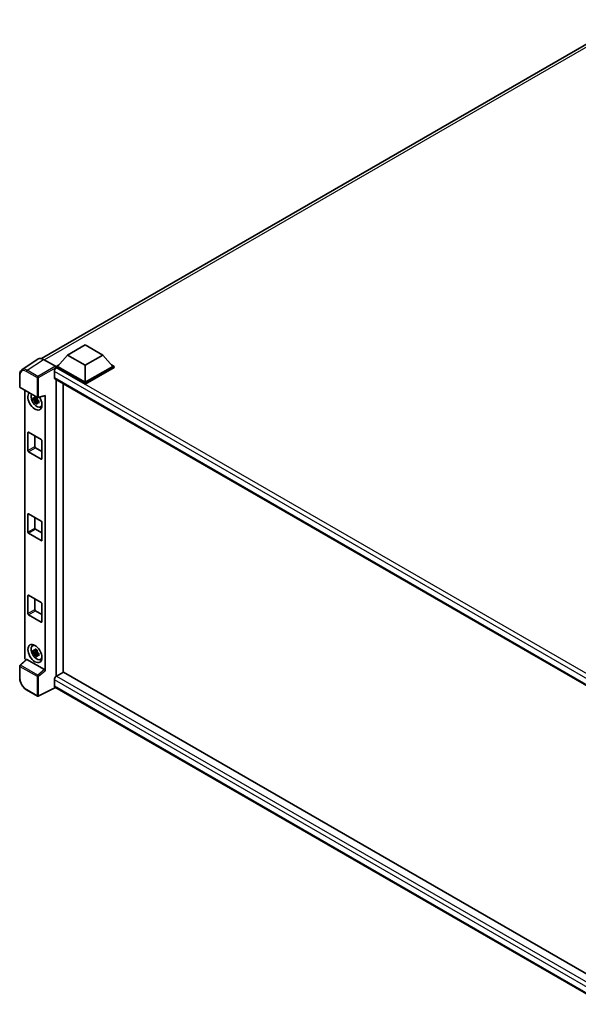
# Model space of a CAD drawing. Units: millimetres. Extents: x 58 to 12836, y 32 to 1718.
# Drawn here: x 1206 to 1378, y 235 to 539 of the extents above; entities that cross this region are included whole.
import ezdxf

# ---------------------------------------------------------------- set-up
doc = ezdxf.new("R2010")
doc.units = ezdxf.units.MM
doc.header["$LTSCALE"] = 4
doc.layers.add('Visible (ISO)', color=7, linetype='Continuous', lineweight=35)
doc.layers.add('Visible Narrow (ISO)', color=7, linetype='Continuous', lineweight=25)

msp = doc.modelspace()

# ---------------------------------------------------------------- linework, layer by layer
at = {"layer": 'Visible (ISO)'}
for p, q in [((1212.2988, 434.1489), (1393.2518, 538.6222)), ((1220.2965, 435.2171), (1225.7358, 438.3574)), ((1225.7358, 438.3574), (1231.1751, 435.2171)), ((1220.2965, 435.2171), (1217.207, 431.7501)), ((1225.7358, 432.0767), (1220.2965, 435.2171)), ((1231.1751, 435.2171), (1225.7358, 432.0767)), ((1231.1751, 435.2171), (1234.2646, 431.7501)), ((1211.2639, 434.0314), (1206.2142, 430.694)), ((1212.8543, 433.9114), (1216.5544, 431.7752)), ((1216.7719, 431.7501), (1217.6681, 432.2676)), ((1216.7719, 431.3984), (1216.7719, 431.7501)), ((1225.7358, 426.5748), (1216.7719, 431.7501)), ((1216.7719, 431.3985), (1216.7719, 431.2622)), ((1216.8807, 431.3356), (1216.7719, 431.3984)), ((1225.7358, 426.2231), (1216.7719, 431.3984)), ((1225.7358, 426.826), (1217.207, 431.7501)), ((1225.7358, 432.0767), (1225.7358, 426.826)), ((1234.2646, 431.7501), (1225.7358, 426.826)), ((1234.6997, 431.7501), (1225.7358, 426.5748)), ((1234.6997, 431.3984), (1225.7358, 426.2231)), ((1233.8035, 432.2676), (1234.6997, 431.7501)), ((1234.6997, 431.3984), (1234.6997, 431.7501)), ((1205.5505, 425.4741), (1205.5505, 429.1995)), ((1216.2279, 430.205), (1216.2279, 428.3208)), ((1205.7044, 425.2076), (1210.9963, 422.1523)), ((1216.4191, 427.8983), (1387.7578, 328.9758)), ((1216.7719, 427.6946), (1216.7719, 336.1718)), ((1218.9476, 337.4385), (1218.9476, 426.4384)), ((1225.7358, 426.2231), (1225.7358, 426.5748)), ((1207.0951, 341.9005), (1207.0951, 424.4046)), ((1210.8417, 422.1628), (1210.5311, 421.9835)), ((1210.8858, 422.0049), (1210.8858, 422.1388)), ((1211.2254, 422.1205), (1213.3021, 422.6449)), ((1213.3943, 337.8752), (1213.3943, 422.8026)), ((1210.8858, 421.6892), (1209.7174, 421.4437)), ((1210.2805, 420.4684), (1211.0773, 421.3575)), ((1210.5311, 421.2633), (1211.0273, 421.5498)), ((1210.8858, 421.6892), (1210.8858, 421.7567)), ((1210.9714, 421.6398), (1210.8858, 421.6892)), ((1211.0773, 421.3575), (1211.0773, 421.4563)), ((1211.0773, 421.3575), (1211.1357, 421.3238)), ((1211.4654, 421.0825), (1211.1549, 420.9032)), ((1211.3507, 421.1997), (1211.4667, 421.1327)), ((1211.963, 419.2522), (1212.3901, 419.4412)), ((1208.069, 405.773), (1208.069, 411.3)), ((1208.2866, 411.4256), (1212.2029, 409.1646)), ((1210.2447, 410.2951), (1210.2447, 407.0291)), ((1212.4204, 408.7877), (1212.4204, 403.2607)), ((1212.2029, 403.135), (1208.2866, 405.3961)), ((1210.4623, 406.6523), (1212.4204, 405.5217)), ((1208.069, 380.65), (1208.069, 386.177)), ((1208.2866, 386.3027), (1212.2029, 384.0416)), ((1210.2447, 385.1721), (1210.2447, 381.9061)), ((1212.4204, 383.6647), (1212.4204, 378.1377)), ((1212.2029, 378.0121), (1208.2866, 380.2731)), ((1210.4623, 381.5293), (1212.4204, 380.3988)), ((1208.069, 355.527), (1208.069, 361.0541)), ((1208.2866, 361.1797), (1212.2029, 358.9186)), ((1210.2447, 360.0491), (1210.2447, 356.7832)), ((1212.4204, 358.5418), (1212.4204, 353.0147)), ((1210.4623, 356.4063), (1212.4204, 355.2758)), ((1212.2029, 352.8891), (1208.2866, 355.1502)), ((1209.5054, 345.6277), (1209.8826, 345.9031)), ((1210.8858, 343.808), (1209.7174, 343.5625)), ((1210.2805, 342.5872), (1211.0773, 343.4763)), ((1210.8417, 344.2816), (1210.5311, 344.1023)), ((1210.5311, 343.3821), (1211.0273, 343.6685)), ((1210.8858, 344.1237), (1210.8858, 344.2576)), ((1210.8858, 343.808), (1210.8858, 343.8755)), ((1210.9714, 343.7586), (1210.8858, 343.808)), ((1211.0773, 343.4763), (1211.0773, 343.5751)), ((1211.0773, 343.4763), (1211.1357, 343.4426)), ((1211.4654, 343.2013), (1211.1549, 343.022)), ((1211.3507, 343.3185), (1211.4667, 343.2515)), ((1207.5769, 341.3939), (1205.6492, 339.6094)), ((1213.1785, 338.2569), (1207.7461, 341.3934)), ((1211.963, 341.371), (1212.3901, 341.56)), ((1205.5505, 335.6582), (1205.5505, 339.3836)), ((1219.0564, 337.5013), (1216.8807, 336.2451)), ((1219.0564, 337.5013), (1387.6793, 240.1468)), ((1216.2279, 335.1146), (1216.2279, 333.2304)), ((1210.9963, 330.0768), (1207.6613, 332.0022)), ((1216.5835, 332.7129), (1211.2876, 330.068)), ((1385.6996, 235.0737), (1216.4191, 332.8078))]:
    msp.add_line(p, q, dxfattribs=at)
for centre, start, end in [((1205.8582, 425.4741), 180, 240), ((1211.1501, 422.4188), 240, 284.173003), ((1205.8582, 339.3836), 132.789481, 180), ((1211.1501, 330.3433), 240, 296.538708)]:
    msp.add_arc(centre, 0.3077, start, end, dxfattribs=at)
for centre, major_axis, ratio, start_param, end_param in [((1212.8569, 431.3961), (-1.5403, 2.6679), 0.5766475, 5.49839613, 6.31804944), ((1216.8807, 430.5819), (-0.4615, -0.7994), 0.57735027, 3.92699082, 5.49778714), ((1216.5542, 431.5239), (-0.1538, 0.2665), 0.5780539, 3.9275998, 5.49717816), ((1216.8807, 428.6977), (-0.4615, -0.7994), 0.57735027, 5.49778714, 6.28318531), ((1210.2447, 421.098), (1.5385, -2.6647), 0.57735027, 3.29297256, 7.94489041), ((1210.8104, 421.4246), (-1.2312, 2.1324), 0.57735027, 0.35706869, 3.53279276), ((1210.5456, 421.2717), (-0.4817, 0.8343), 0.57735027, 5.97330265, 6.59306797), ((1213.1766, 422.9306), (-0.1498, 0.2762), 0.5718249, 2.9967698, 3.95327169), ((1210.5456, 421.2717), (-0.4817, 0.8343), 0.57735027, 1.26091366, 1.88067899), ((1210.5456, 421.2717), (0.4817, -0.8343), 0.57735027, 1.26091366, 1.88067899), ((1210.5456, 421.2717), (0.4817, -0.8343), 0.57735027, 5.97330265, 6.59306797), ((1211.5502, 421.8517), (1.5385, -2.6647), 0.57735027, 5.62163033, 5.84503628), ((1208.2866, 411.1744), (-0.1538, 0.2665), 0.57735027, 5.49778714, 7.06858347), ((1210.4623, 406.9035), (0.1538, -0.2665), 0.57735027, 3.92699082, 5.49778714), ((1212.2029, 408.9133), (0.1538, -0.2665), 0.57735027, 0.78539816, 2.35619449), ((1208.2866, 405.6473), (-0.1538, 0.2665), 0.57735027, 0.78539816, 2.35619449), ((1212.2029, 403.3863), (0.1538, -0.2665), 0.57735027, 5.49778714, 7.06858347), ((1208.2866, 386.0514), (-0.1538, 0.2665), 0.57735027, 5.49778714, 7.06858347), ((1212.2029, 383.7904), (0.1538, -0.2665), 0.57735027, 0.78539816, 2.35619449), ((1208.2866, 380.5244), (-0.1538, 0.2665), 0.57735027, 0.78539816, 2.35619449), ((1210.4623, 381.7805), (0.1538, -0.2665), 0.57735027, 3.92699082, 5.49778714), ((1212.2029, 378.2633), (0.1538, -0.2665), 0.57735027, 5.49778714, 7.06858347), ((1208.2866, 360.9285), (-0.1538, 0.2665), 0.57735027, 5.49778714, 7.06858347), ((1212.2029, 358.6674), (0.1538, -0.2665), 0.57735027, 0.78539816, 2.35619449), ((1208.2866, 355.4014), (-0.1538, 0.2665), 0.57735027, 0.78539816, 2.35619449), ((1210.4623, 356.6575), (0.1538, -0.2665), 0.57735027, 3.92699082, 5.49778714), ((1212.2029, 353.1403), (0.1538, -0.2665), 0.57735027, 5.49778714, 7.06858347), ((1210.8104, 343.5434), (-1.2312, 2.1324), 0.57735027, 5.8919852, 9.81597807), ((1211.5502, 343.9704), (1.5385, -2.6647), 0.57735027, 3.57974168, 3.80314763), ((1210.5456, 343.3904), (-0.4817, 0.8343), 0.57735027, 5.97330265, 6.59306797), ((1210.5456, 343.3904), (-0.4817, 0.8343), 0.57735027, 1.26091366, 1.88067899), ((1210.5456, 343.3904), (0.4817, -0.8343), 0.57735027, 1.26091366, 1.88067899), ((1207.5305, 341.6497), (-0.3077, 0.5329), 0.5780539, 0.78600715, 2.07195873), ((1207.748, 341.1329), (0.1498, -0.2762), 0.5718249, 2.39113693, 3.28641551), ((1210.5456, 343.3904), (0.4817, -0.8343), 0.57735027, 5.97330265, 6.59306797), ((1211.5502, 343.9704), (1.5385, -2.6647), 0.57735027, 5.62163033, 5.84503628), ((1213.1766, 337.9987), (0.1483, -0.274), 0.58179756, 0.82141755, 2.38355232), ((1216.8807, 335.4914), (-0.4615, -0.7994), 0.57735027, 3.92699082, 5.49778714), ((1216.8807, 333.6072), (-0.4615, -0.7994), 0.57735027, 5.49778714, 6.28318531)]:
    msp.add_ellipse(centre, major_axis=major_axis, ratio=ratio, start_param=start_param, end_param=end_param, dxfattribs=at)
msp.add_ellipse((1210.2447, 343.2168), major_axis=(1.5385, -2.6647), ratio=0.57735027, dxfattribs=at)
for points, knots in [([(1205.5505, 429.1995), (1205.5505, 429.3259), (1205.5587, 429.4491), (1205.5924, 429.6868), (1205.6178, 429.8013), (1205.687, 430.0194), (1205.7306, 430.1229), (1205.837, 430.3157), (1205.8998, 430.4049), (1206.0439, 430.5647), (1206.1252, 430.6352), (1206.2142, 430.694)], [-0.784789176, -0.784789176, -0.784789176, -0.784789176, -0.634804167, -0.634804167, -0.484819157, -0.484819157, -0.334834148, -0.334834148, -0.184849139, -0.184849139, -0.03486413, -0.03486413, -0.03486413, -0.03486413]), ([(1209.7174, 421.4437), (1209.7074, 421.5656), (1209.7027, 421.687), (1209.7027, 421.9144), (1209.7074, 422.0378), (1209.7174, 422.1639)], [4.331071921, 4.331071921, 4.331071921, 4.331071921, 4.398975087, 4.398975087, 4.466878254, 4.466878254, 4.466878254, 4.466878254]), ([(1209.7174, 422.1639), (1209.7719, 422.1172), (1209.8274, 422.0712), (1209.9024, 422.011), (1209.9211, 421.9962), (1209.9399, 421.9814)], [4.4863158772, 4.4863158772, 4.4863158772, 4.4863158772, 4.5307133937, 4.5307133937, 4.5453911286, 4.5453911286, 4.5453911286, 4.5453911286]), ([(1210.2337, 422.151), (1210.2371, 422.1786), (1210.2406, 422.2063), (1210.2552, 422.3181), (1210.2673, 422.4032), (1210.2805, 422.489)], [4.8174915459, 4.8174915459, 4.8174915459, 4.8174915459, 4.8321692807, 4.8321692807, 4.8765667973, 4.8765667973, 4.8765667973, 4.8765667973]), ([(1210.2805, 422.489), (1210.381, 422.4267), (1210.4838, 422.3654), (1210.6808, 422.2517), (1210.7899, 422.1906), (1210.9042, 422.1289)], [4.331071921, 4.331071921, 4.331071921, 4.331071921, 4.398975087, 4.398975087, 4.466878254, 4.466878254, 4.466878254, 4.466878254]), ([(1210.9042, 422.1289), (1210.891, 422.0431), (1210.8789, 421.958), (1210.8643, 421.8462), (1210.8608, 421.8185), (1210.8574, 421.7909)], [4.4863158772, 4.4863158772, 4.4863158772, 4.4863158772, 4.5307133937, 4.5307133937, 4.5453911286, 4.5453911286, 4.5453911286, 4.5453911286]), ([(1209.9399, 421.2612), (1209.9211, 421.276), (1209.9024, 421.2908), (1209.8274, 421.351), (1209.7719, 421.397), (1209.7174, 421.4437)], [4.8174915459, 4.8174915459, 4.8174915459, 4.8174915459, 4.8321692807, 4.8321692807, 4.8765667973, 4.8765667973, 4.8765667973, 4.8765667973]), ([(1210.2805, 420.4684), (1210.2673, 420.539), (1210.2552, 420.61), (1210.2406, 420.7051), (1210.2371, 420.7287), (1210.2337, 420.7524)], [4.4863158772, 4.4863158772, 4.4863158772, 4.4863158772, 4.5307133937, 4.5307133937, 4.5453911286, 4.5453911286, 4.5453911286, 4.5453911286]), ([(1210.9042, 420.1083), (1210.7899, 420.1627), (1210.6808, 420.2203), (1210.4838, 420.3341), (1210.381, 420.3988), (1210.2805, 420.4684)], [4.331071921, 4.331071921, 4.331071921, 4.331071921, 4.398975087, 4.398975087, 4.466878254, 4.466878254, 4.466878254, 4.466878254]), ([(1210.8574, 420.3923), (1210.8608, 420.3686), (1210.8643, 420.345), (1210.8789, 420.2499), (1210.891, 420.1789), (1210.9042, 420.1083)], [4.8174915459, 4.8174915459, 4.8174915459, 4.8174915459, 4.8321692807, 4.8321692807, 4.8765667973, 4.8765667973, 4.8765667973, 4.8765667973]), ([(1211.1512, 421.2821), (1211.1768, 421.2712), (1211.2025, 421.2604), (1211.3066, 421.2171), (1211.3863, 421.1851), (1211.4672, 421.1536)], [4.8174915459, 4.8174915459, 4.8174915459, 4.8174915459, 4.8321692807, 4.8321692807, 4.8765667973, 4.8765667973, 4.8765667973, 4.8765667973]), ([(1211.4672, 420.4334), (1211.3863, 420.4649), (1211.3066, 420.4969), (1211.2025, 420.5402), (1211.1768, 420.551), (1211.1512, 420.5619)], [4.4863158772, 4.4863158772, 4.4863158772, 4.4863158772, 4.5307133937, 4.5307133937, 4.5453911286, 4.5453911286, 4.5453911286, 4.5453911286]), ([(1211.4672, 421.1536), (1211.4636, 421.0238), (1211.4619, 420.8988), (1211.4619, 420.6713), (1211.4636, 420.5516), (1211.4672, 420.4334)], [4.331071921, 4.331071921, 4.331071921, 4.331071921, 4.398975087, 4.398975087, 4.466878254, 4.466878254, 4.466878254, 4.466878254]), ([(1209.7174, 343.5625), (1209.7074, 343.6844), (1209.7027, 343.8058), (1209.7027, 344.0332), (1209.7074, 344.1566), (1209.7174, 344.2827)], [4.331071921, 4.331071921, 4.331071921, 4.331071921, 4.398975087, 4.398975087, 4.466878254, 4.466878254, 4.466878254, 4.466878254]), ([(1209.7174, 344.2827), (1209.7719, 344.236), (1209.8274, 344.19), (1209.9024, 344.1298), (1209.9211, 344.115), (1209.9399, 344.1002)], [4.4863158772, 4.4863158772, 4.4863158772, 4.4863158772, 4.5307133937, 4.5307133937, 4.5453911286, 4.5453911286, 4.5453911286, 4.5453911286]), ([(1209.9399, 343.38), (1209.9211, 343.3948), (1209.9024, 343.4096), (1209.8274, 343.4698), (1209.7719, 343.5158), (1209.7174, 343.5625)], [4.8174915459, 4.8174915459, 4.8174915459, 4.8174915459, 4.8321692807, 4.8321692807, 4.8765667973, 4.8765667973, 4.8765667973, 4.8765667973]), ([(1210.2337, 344.2698), (1210.2371, 344.2974), (1210.2406, 344.3251), (1210.2552, 344.4369), (1210.2673, 344.522), (1210.2805, 344.6078)], [4.8174915459, 4.8174915459, 4.8174915459, 4.8174915459, 4.8321692807, 4.8321692807, 4.8765667973, 4.8765667973, 4.8765667973, 4.8765667973]), ([(1210.2805, 344.6078), (1210.381, 344.5455), (1210.4838, 344.4842), (1210.6808, 344.3705), (1210.7899, 344.3094), (1210.9042, 344.2477)], [4.331071921, 4.331071921, 4.331071921, 4.331071921, 4.398975087, 4.398975087, 4.466878254, 4.466878254, 4.466878254, 4.466878254]), ([(1210.9042, 344.2477), (1210.891, 344.1619), (1210.8789, 344.0768), (1210.8643, 343.965), (1210.8608, 343.9373), (1210.8574, 343.9097)], [4.4863158772, 4.4863158772, 4.4863158772, 4.4863158772, 4.5307133937, 4.5307133937, 4.5453911286, 4.5453911286, 4.5453911286, 4.5453911286]), ([(1211.1512, 343.4009), (1211.1768, 343.39), (1211.2025, 343.3792), (1211.3066, 343.3359), (1211.3863, 343.3039), (1211.4672, 343.2724)], [4.8174915459, 4.8174915459, 4.8174915459, 4.8174915459, 4.8321692807, 4.8321692807, 4.8765667973, 4.8765667973, 4.8765667973, 4.8765667973]), ([(1211.4672, 343.2724), (1211.4636, 343.1426), (1211.4619, 343.0176), (1211.4619, 342.7901), (1211.4636, 342.6704), (1211.4672, 342.5522)], [4.331071921, 4.331071921, 4.331071921, 4.331071921, 4.398975087, 4.398975087, 4.466878254, 4.466878254, 4.466878254, 4.466878254]), ([(1210.2805, 342.5872), (1210.2673, 342.6578), (1210.2552, 342.7288), (1210.2406, 342.8239), (1210.2371, 342.8475), (1210.2337, 342.8712)], [4.4863158772, 4.4863158772, 4.4863158772, 4.4863158772, 4.5307133937, 4.5307133937, 4.5453911286, 4.5453911286, 4.5453911286, 4.5453911286]), ([(1210.9042, 342.2271), (1210.7899, 342.2815), (1210.6808, 342.3391), (1210.4838, 342.4529), (1210.381, 342.5176), (1210.2805, 342.5872)], [4.331071921, 4.331071921, 4.331071921, 4.331071921, 4.398975087, 4.398975087, 4.466878254, 4.466878254, 4.466878254, 4.466878254]), ([(1210.8574, 342.5111), (1210.8608, 342.4874), (1210.8643, 342.4638), (1210.8789, 342.3687), (1210.891, 342.2977), (1210.9042, 342.2271)], [4.8174915459, 4.8174915459, 4.8174915459, 4.8174915459, 4.8321692807, 4.8321692807, 4.8765667973, 4.8765667973, 4.8765667973, 4.8765667973]), ([(1211.4672, 342.5522), (1211.3863, 342.5837), (1211.3066, 342.6157), (1211.2025, 342.659), (1211.1768, 342.6698), (1211.1512, 342.6807)], [4.4863158772, 4.4863158772, 4.4863158772, 4.4863158772, 4.5307133937, 4.5307133937, 4.5453911286, 4.5453911286, 4.5453911286, 4.5453911286]), ([(1207.6613, 332.0022), (1207.5467, 332.0684), (1207.4336, 332.1441), (1207.2119, 332.3126), (1207.1033, 332.4054), (1206.8928, 332.6059), (1206.7908, 332.7136), (1206.5952, 332.9415), (1206.5017, 333.0617), (1206.325, 333.312), (1206.2419, 333.442), (1206.0877, 333.7091), (1206.0166, 333.8461), (1205.8883, 334.1242), (1205.831, 334.2653), (1205.7314, 334.5486), (1205.6891, 334.6908), (1205.6207, 334.9734), (1205.5946, 335.1138), (1205.5595, 335.3901), (1205.5505, 335.5259), (1205.5505, 335.6582)], [-0.78478918, -0.78478918, -0.78478918, -0.78478918, -0.62783134, -0.62783134, -0.47087351, -0.47087351, -0.31391567, -0.31391567, -0.15695784, -0.15695784, 0, 0, 0.15695784, 0.15695784, 0.31391567, 0.31391567, 0.47087351, 0.47087351, 0.62783134, 0.62783134, 0.78478918, 0.78478918, 0.78478918, 0.78478918])]:
    msp.add_open_spline(points, degree=3, knots=knots, dxfattribs=at)
for points, weights in [([(1210.5311, 421.9835), (1210.3146, 421.9918), (1209.9399, 421.9814)], [1.35956394726, 1.22656475141, 1.03074466748]), ([(1210.2337, 422.151), (1210.43, 422.0585), (1210.5311, 421.9835)], [1.03074466748, 1.22656475141, 1.35956394726]), ([(1209.9399, 421.2612), (1210.3146, 421.2716), (1210.5311, 421.2633)], [1.03074466748, 1.22656475141, 1.35956394726]), ([(1210.5311, 421.2633), (1210.43, 421.0717), (1210.2337, 420.7524)], [1.35956394726, 1.22656475141, 1.03074466748]), ([(1210.8574, 420.3923), (1211.0538, 420.7116), (1211.1549, 420.9032)], [1.03074466748, 1.22656475141, 1.35956394726]), ([(1211.1549, 420.9032), (1211.1692, 420.7782), (1211.1512, 420.5619)], [1.35956394726, 1.22656475141, 1.03074466748]), ([(1210.5311, 344.1023), (1210.3146, 344.1106), (1209.9399, 344.1002)], [1.35956394726, 1.22656475141, 1.03074466748]), ([(1209.9399, 343.38), (1210.3146, 343.3904), (1210.5311, 343.3821)], [1.03074466748, 1.22656475141, 1.35956394726]), ([(1210.2337, 344.2698), (1210.43, 344.1773), (1210.5311, 344.1023)], [1.03074466748, 1.22656475141, 1.35956394726]), ([(1210.5311, 343.3821), (1210.43, 343.1904), (1210.2337, 342.8712)], [1.35956394726, 1.22656475141, 1.03074466748]), ([(1210.8574, 342.5111), (1211.0538, 342.8303), (1211.1549, 343.022)], [1.03074466748, 1.22656475141, 1.35956394726]), ([(1211.1549, 343.022), (1211.1692, 342.897), (1211.1512, 342.6807)], [1.35956394726, 1.22656475141, 1.03074466748])]:
    msp.add_rational_spline(points, weights, degree=2, dxfattribs=at)
at = {"layer": 'Visible Narrow (ISO)'}
for p, q in [((1394.7422, 538.5461), (1213.1819, 433.7223)), ((1207.8076, 430.576), (1212.8543, 433.9114)), ((1216.5544, 431.7752), (1211.1425, 428.6506)), ((1211.36, 428.274), (1216.7719, 431.3985)), ((1390.7201, 330.9693), (1216.8807, 431.3356)), ((1205.6406, 425.3485), (1205.6406, 429.0739)), ((1207.5976, 430.2037), (1210.9325, 428.2783)), ((1211.1425, 428.6506), (1207.8076, 430.576)), ((1210.9325, 428.2783), (1210.9325, 422.2932)), ((1211.36, 422.2889), (1211.36, 428.274)), ((1389.5316, 330.1482), (1216.2279, 430.205)), ((1216.2279, 428.3208), (1388.0099, 329.1425)), ((1210.9325, 422.2932), (1205.6406, 425.3485)), ((1213.3943, 422.8026), (1211.36, 422.2889)), ((1208.069, 411.3), (1208.2866, 411.4256)), ((1208.069, 405.773), (1210.2447, 407.0291)), ((1208.2866, 405.3961), (1210.4623, 406.6523)), ((1212.2029, 403.135), (1212.4204, 403.2607)), ((1208.069, 386.177), (1208.2866, 386.3027)), ((1208.069, 380.65), (1210.2447, 381.9061)), ((1208.2866, 380.2731), (1210.4623, 381.5293)), ((1212.2029, 378.0121), (1212.4204, 378.1377)), ((1208.069, 361.0541), (1208.2866, 361.1797)), ((1208.069, 355.527), (1210.2447, 356.7832)), ((1208.2866, 355.1502), (1210.4623, 356.4063)), ((1212.2029, 352.8891), (1212.4204, 353.0147)), ((1205.8042, 339.5958), (1207.7461, 341.3934)), ((1205.6406, 335.5326), (1205.6406, 339.258)), ((1205.6406, 339.258), (1210.9325, 336.2027)), ((1211.0961, 336.5406), (1205.8042, 339.5958)), ((1213.1785, 338.2569), (1211.0961, 336.5406)), ((1211.36, 336.1984), (1213.3943, 337.8752)), ((1210.9325, 336.2027), (1210.9325, 330.2176)), ((1211.36, 330.2133), (1211.36, 336.1984)), ((1386.8713, 236.5936), (1216.2279, 335.1146)), ((1216.8807, 336.2451), (1387.6793, 237.6345)), ((1210.9325, 330.2176), (1207.5976, 332.1431)), ((1216.4821, 332.7715), (1211.36, 330.2133)), ((1216.2279, 333.2304), (1385.6998, 235.3858))]:
    msp.add_line(p, q, dxfattribs=at)
for centre, major_axis, ratio, start_param, end_param in [((1205.8582, 429.1995), (-0.3077, 0), 0.57735027, 0, 0.78539816), ((1207.6, 427.9399), (-1.3863, 2.4011), 0.5766475, 5.49839613, 7.06797448), ((1207.8175, 428.0655), (-1.556, 2.658), 0.57677384, 5.49491862, 6.31457193), ((1207.8152, 430.3293), (0.1538, 0.2665), 0.57735027, 0.82030475, 2.35619449), ((1211.1501, 428.4039), (0.1538, 0.2665), 0.57735027, 0.82030475, 2.35619449), ((1211.1501, 428.4039), (-0.3077, 0), 0.57735027, 0.78539816, 2.32128791), ((1211.1501, 428.4039), (-0.1538, 0.2665), 0.53637355, 3.9275998, 5.49717816), ((1205.8582, 425.4741), (-0.3077, 0), 0.57735027, 0, 0.78539816), ((1205.8582, 425.4741), (-0.1538, -0.2665), 0.57735027, 5.49778714, 6.28318531), ((1211.1501, 422.4188), (0.3077, 0), 0.57735027, 3.92699082, 5.46288056), ((1211.1501, 422.4188), (-0.1538, -0.2665), 0.57735027, 5.49778714, 6.28318531), ((1211.1501, 422.4188), (0.0753, -0.2983), 0.68265399, 0, 0.9565019), ((1205.8582, 339.3836), (-0.3077, 0), 0.57735027, 0, 0.78539816), ((1205.8582, 339.3836), (-0.1538, -0.2665), 0.57735027, 4.17779463, 5.49778714), ((1205.8582, 339.3836), (-0.209, 0.2258), 0.43528024, 5.38790672, 6.28318531), ((1205.8582, 335.6582), (-0.3077, 0), 0.57735027, 0, 0.78539816), ((1207.6, 334.4041), (-1.3846, 2.3982), 0.5780539, 0.78600715, 2.3555855), ((1211.1501, 336.3284), (0.1538, 0.2665), 0.57735027, 1.03620198, 2.35619449), ((1211.1501, 336.3284), (-0.3077, 0), 0.57735027, 0.78539816, 2.32128791), ((1211.1501, 336.3284), (-0.1957, 0.2374), 0.39624112, 3.84968252, 5.41181729), ((1207.8152, 332.2687), (-0.1538, -0.2665), 0.57735027, 5.49778714, 6.28318531), ((1211.1501, 330.3433), (-0.1538, -0.2665), 0.57735027, 5.49778714, 6.28318531), ((1211.1501, 330.3433), (0.3077, 0), 0.57735027, 3.92699082, 5.46288056), ((1211.1501, 330.3433), (0.1375, -0.2753), 0.5766475, 0, 0.81965331)]:
    msp.add_ellipse(centre, major_axis=major_axis, ratio=ratio, start_param=start_param, end_param=end_param, dxfattribs=at)

doc.saveas('drawing.dxf')
